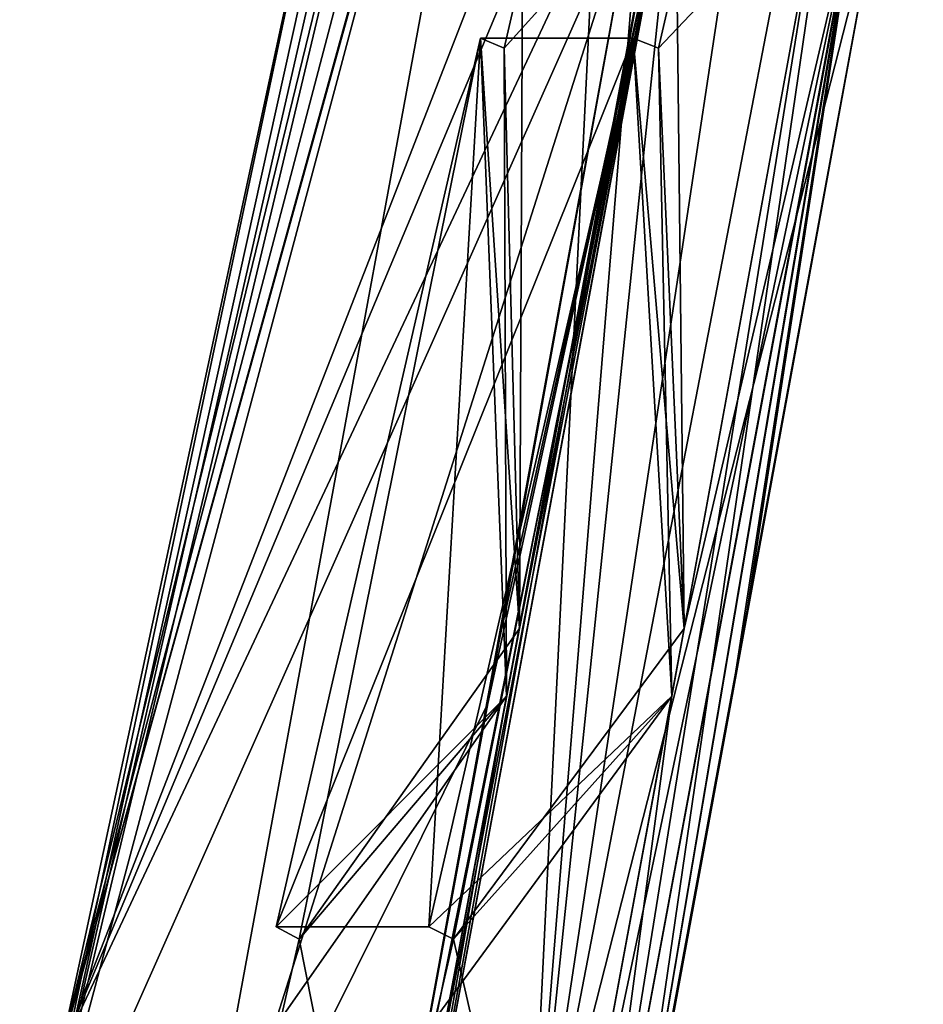
# Model space of a CAD drawing. Units: millimetres. Extents: x -261 to 261, y -16 to 1031.
# Drawn here: x -102 to -90, y 500 to 514 of the extents above; entities that cross this region are included whole.
import ezdxf

# ---------------------------------------------------------------- set-up
doc = ezdxf.new("R2010")
doc.units = ezdxf.units.MM
doc.header["$LTSCALE"] = 21.359881
for name, color, linetype in [('1351', 7, 'CONTINUOUS'), ('1352', 7, 'CONTINUOUS'), ('1362', 7, 'CONTINUOUS'), ('1363', 7, 'CONTINUOUS'), ('1365', 7, 'CONTINUOUS'), ('1371', 7, 'CONTINUOUS'), ('1377', 7, 'CONTINUOUS'), ('1497', 7, 'CONTINUOUS'), ('1498', 7, 'CONTINUOUS'), ('1508', 7, 'CONTINUOUS'), ('1509', 7, 'CONTINUOUS'), ('1511', 7, 'CONTINUOUS'), ('1517', 7, 'CONTINUOUS'), ('1523', 7, 'CONTINUOUS')]:
    doc.layers.add(name, color=color, linetype=linetype)

msp = doc.modelspace()

# ---------------------------------------------------------------- linework, layer by layer
at = {"layer": '1351', "color": 7, "linetype": 'CONTINUOUS', "true_color": 0x000000}
for points in [[(-102.449, 496.206, 95.378), (-94.833, 524.738, 89.884), (-93.866, 515.491, 90.466), (-102.449, 496.206, 95.378)], [(-95.378, 496.206, 102.449), (-94.156, 495.416, 100.232), (-89.884, 524.738, 94.833), (-95.378, 496.206, 102.449)], [(-94.156, 495.416, 100.232), (-90.466, 515.491, 93.866), (-89.884, 524.738, 94.833), (-94.156, 495.416, 100.232)], [(-100.232, 495.416, 94.156), (-102.449, 496.206, 95.378), (-93.866, 515.491, 90.466), (-100.232, 495.416, 94.156)], [(-95.939, 504.066, 92.562), (-100.232, 495.416, 94.156), (-93.866, 515.491, 90.466), (-95.939, 504.066, 92.562)], [(-92.388, 505.01, 95.766), (-90.466, 515.491, 93.866), (-94.273, 494.848, 97.642), (-92.388, 505.01, 95.766)], [(-94.273, 494.848, 97.642), (-90.466, 515.491, 93.866), (-94.156, 495.416, 100.232), (-94.273, 494.848, 97.642)], [(-97.642, 494.848, 94.273), (-100.232, 495.416, 94.156), (-95.939, 504.066, 92.562), (-97.642, 494.848, 94.273)]]:
    msp.add_3dface(points, dxfattribs=at)
at = {"layer": '1352', "color": 7, "linetype": 'CONTINUOUS', "true_color": 0x000000}
for points in [[(-93.25, 522.363, 96.666), (-95.378, 496.206, 102.449), (-92.342, 525.518, 95.771), (-93.25, 522.363, 96.666)], [(-92.342, 525.518, 95.771), (-95.378, 496.206, 102.449), (-91.006, 525.162, 95.559), (-92.342, 525.518, 95.771)], [(-94.833, 524.738, 89.884), (-101.89, 499.185, 101.89), (-95.559, 525.163, 91.007), (-94.833, 524.738, 89.884)], [(-101.89, 499.185, 101.89), (-97.68, 518.763, 94.277), (-95.559, 525.163, 91.007), (-101.89, 499.185, 101.89)], [(-95.378, 496.206, 102.449), (-89.884, 524.738, 94.833), (-91.006, 525.162, 95.559), (-95.378, 496.206, 102.449)], [(-94.833, 524.738, 89.884), (-102.449, 496.206, 95.378), (-101.89, 499.185, 101.89), (-94.833, 524.738, 89.884)], [(-94.277, 518.763, 97.68), (-95.378, 496.206, 102.449), (-93.25, 522.363, 96.666), (-94.277, 518.763, 97.68)], [(-95.378, 496.206, 102.449), (-94.277, 518.763, 97.68), (-101.89, 499.185, 101.89), (-95.378, 496.206, 102.449)], [(-97.156, 517.224, 96.895), (-97.68, 518.763, 94.277), (-101.89, 499.185, 101.89), (-97.156, 517.224, 96.895)], [(-94.277, 518.763, 97.68), (-97.156, 517.224, 96.895), (-101.89, 499.185, 101.89), (-94.277, 518.763, 97.68)]]:
    msp.add_3dface(points, dxfattribs=at)
at = {"layer": '1362', "color": 7, "linetype": 'CONTINUOUS', "true_color": 0x000000}
for points in [[(-98.882, 500.961, 96.761), (-96.041, 513.325, 93.92), (-96.761, 500.961, 98.882), (-98.882, 500.961, 96.761)], [(-96.761, 500.961, 98.882), (-96.041, 513.325, 93.92), (-93.92, 513.325, 96.041), (-96.761, 500.961, 98.882)]]:
    msp.add_3dface(points, dxfattribs=at)
at = {"layer": '1363', "color": 7, "linetype": 'CONTINUOUS', "true_color": 0x000000}
for points in [[(-91.295, 515.584, 93.556), (-93.207, 505.112, 95.501), (-93.313, 514.295, 95.459), (-91.295, 515.584, 93.556)], [(-93.313, 514.295, 95.459), (-93.207, 505.112, 95.501), (-93.567, 513.187, 95.714), (-93.313, 514.295, 95.459)], [(-96.761, 500.961, 98.882), (-93.92, 513.325, 96.041), (-96.415, 500.79, 98.562), (-96.761, 500.961, 98.882)], [(-96.415, 500.79, 98.562), (-93.92, 513.325, 96.041), (-93.207, 505.112, 95.501), (-96.415, 500.79, 98.562)], [(-93.207, 505.112, 95.501), (-93.92, 513.325, 96.041), (-93.567, 513.187, 95.714), (-93.207, 505.112, 95.501)], [(-95.085, 494.955, 97.409), (-96.415, 500.79, 98.562), (-93.207, 505.112, 95.501), (-95.085, 494.955, 97.409)], [(-96.67, 499.682, 98.817), (-96.415, 500.79, 98.562), (-95.085, 494.955, 97.409), (-96.67, 499.682, 98.817)]]:
    msp.add_3dface(points, dxfattribs=at)
at = {"layer": '1365', "color": 7, "linetype": 'CONTINUOUS', "true_color": 0x000000}
for points in [[(-95.714, 513.187, 93.567), (-93.556, 515.584, 91.295), (-95.459, 514.295, 93.313), (-95.714, 513.187, 93.567)], [(-93.556, 515.584, 91.295), (-95.714, 513.187, 93.567), (-95.678, 504.168, 93.381), (-93.556, 515.584, 91.295)], [(-96.041, 513.325, 93.92), (-98.882, 500.961, 96.761), (-95.678, 504.168, 93.381), (-96.041, 513.325, 93.92)], [(-95.714, 513.187, 93.567), (-96.041, 513.325, 93.92), (-95.678, 504.168, 93.381), (-95.714, 513.187, 93.567)], [(-95.678, 504.168, 93.381), (-98.882, 500.961, 96.761), (-98.562, 500.79, 96.415), (-95.678, 504.168, 93.381)], [(-97.409, 494.955, 95.085), (-95.678, 504.168, 93.381), (-98.817, 499.682, 96.67), (-97.409, 494.955, 95.085)], [(-98.817, 499.682, 96.67), (-95.678, 504.168, 93.381), (-98.562, 500.79, 96.415), (-98.817, 499.682, 96.67)]]:
    msp.add_3dface(points, dxfattribs=at)
at = {"layer": '1371', "color": 7, "linetype": 'CONTINUOUS', "true_color": 0x000000}
for points in [[(-95.085, 494.955, 97.409), (-93.207, 505.112, 95.501), (-90.785, 515.475, 93.465), (-95.085, 494.955, 97.409)], [(-95.085, 494.955, 97.409), (-90.785, 515.475, 93.465), (-94.622, 494.849, 97.303), (-95.085, 494.955, 97.409)], [(-90.785, 515.475, 93.465), (-94.273, 494.848, 97.642), (-94.622, 494.849, 97.303), (-90.785, 515.475, 93.465)], [(-92.388, 505.01, 95.766), (-94.273, 494.848, 97.642), (-90.785, 515.475, 93.465), (-92.388, 505.01, 95.766)], [(-93.207, 505.112, 95.501), (-91.295, 515.584, 93.556), (-90.785, 515.475, 93.465), (-93.207, 505.112, 95.501)], [(-90.466, 515.491, 93.866), (-92.388, 505.01, 95.766), (-90.785, 515.475, 93.465), (-90.466, 515.491, 93.866)]]:
    msp.add_3dface(points, dxfattribs=at)
at = {"layer": '1377', "color": 7, "linetype": 'CONTINUOUS', "true_color": 0x000000}
for points in [[(-97.642, 494.848, 94.273), (-95.939, 504.066, 92.562), (-93.461, 515.476, 90.794), (-97.642, 494.848, 94.273)], [(-97.303, 494.849, 94.623), (-97.642, 494.848, 94.273), (-93.461, 515.476, 90.794), (-97.303, 494.849, 94.623)], [(-93.556, 515.584, 91.295), (-95.678, 504.168, 93.381), (-97.303, 494.849, 94.623), (-93.556, 515.584, 91.295)], [(-93.556, 515.584, 91.295), (-97.303, 494.849, 94.623), (-93.461, 515.476, 90.794), (-93.556, 515.584, 91.295)], [(-95.939, 504.066, 92.562), (-93.866, 515.491, 90.466), (-93.461, 515.476, 90.794), (-95.939, 504.066, 92.562)], [(-95.678, 504.168, 93.381), (-97.409, 494.955, 95.085), (-97.303, 494.849, 94.623), (-95.678, 504.168, 93.381)]]:
    msp.add_3dface(points, dxfattribs=at)
at = {"layer": '1497', "color": 7, "linetype": 'CONTINUOUS', "true_color": 0x000000}
for points in [[(-102.449, 496.206, -95.378), (-100.232, 495.416, -94.156), (-94.833, 524.738, -89.884), (-102.449, 496.206, -95.378)], [(-100.232, 495.416, -94.156), (-93.866, 515.491, -90.466), (-94.833, 524.738, -89.884), (-100.232, 495.416, -94.156)], [(-95.378, 496.206, -102.449), (-89.884, 524.738, -94.833), (-90.466, 515.491, -93.866), (-95.378, 496.206, -102.449)], [(-97.642, 494.848, -94.273), (-93.866, 515.491, -90.466), (-100.232, 495.416, -94.156), (-97.642, 494.848, -94.273)], [(-95.766, 505.01, -92.388), (-93.866, 515.491, -90.466), (-97.642, 494.848, -94.273), (-95.766, 505.01, -92.388)], [(-94.156, 495.416, -100.232), (-95.378, 496.206, -102.449), (-90.466, 515.491, -93.866), (-94.156, 495.416, -100.232)], [(-92.562, 504.066, -95.939), (-94.156, 495.416, -100.232), (-90.466, 515.491, -93.866), (-92.562, 504.066, -95.939)], [(-94.273, 494.848, -97.642), (-94.156, 495.416, -100.232), (-92.562, 504.066, -95.939), (-94.273, 494.848, -97.642)]]:
    msp.add_3dface(points, dxfattribs=at)
at = {"layer": '1498', "color": 7, "linetype": 'CONTINUOUS', "true_color": 0x000000}
for points in [[(-96.666, 522.363, -93.25), (-102.449, 496.206, -95.378), (-95.771, 525.518, -92.342), (-96.666, 522.363, -93.25)], [(-95.771, 525.518, -92.342), (-102.449, 496.206, -95.378), (-95.559, 525.162, -91.006), (-95.771, 525.518, -92.342)], [(-102.449, 496.206, -95.378), (-94.833, 524.738, -89.884), (-95.559, 525.162, -91.006), (-102.449, 496.206, -95.378)], [(-89.884, 524.738, -94.833), (-101.89, 499.185, -101.89), (-91.007, 525.163, -95.559), (-89.884, 524.738, -94.833)], [(-101.89, 499.185, -101.89), (-94.277, 518.763, -97.68), (-91.007, 525.163, -95.559), (-101.89, 499.185, -101.89)], [(-89.884, 524.738, -94.833), (-95.378, 496.206, -102.449), (-101.89, 499.185, -101.89), (-89.884, 524.738, -94.833)], [(-97.68, 518.763, -94.277), (-102.449, 496.206, -95.378), (-96.666, 522.363, -93.25), (-97.68, 518.763, -94.277)], [(-102.449, 496.206, -95.378), (-97.68, 518.763, -94.277), (-101.89, 499.185, -101.89), (-102.449, 496.206, -95.378)], [(-96.895, 517.224, -97.156), (-94.277, 518.763, -97.68), (-101.89, 499.185, -101.89), (-96.895, 517.224, -97.156)], [(-97.68, 518.763, -94.277), (-96.895, 517.224, -97.156), (-101.89, 499.185, -101.89), (-97.68, 518.763, -94.277)]]:
    msp.add_3dface(points, dxfattribs=at)
at = {"layer": '1508', "color": 7, "linetype": 'CONTINUOUS', "true_color": 0x000000}
for points in [[(-96.761, 500.961, -98.882), (-93.92, 513.325, -96.041), (-98.882, 500.961, -96.761), (-96.761, 500.961, -98.882)], [(-98.882, 500.961, -96.761), (-93.92, 513.325, -96.041), (-96.041, 513.325, -93.92), (-98.882, 500.961, -96.761)]]:
    msp.add_3dface(points, dxfattribs=at)
at = {"layer": '1509', "color": 7, "linetype": 'CONTINUOUS', "true_color": 0x000000}
for points in [[(-93.556, 515.584, -91.295), (-95.501, 505.112, -93.207), (-95.459, 514.295, -93.313), (-93.556, 515.584, -91.295)], [(-95.459, 514.295, -93.313), (-95.501, 505.112, -93.207), (-95.714, 513.187, -93.567), (-95.459, 514.295, -93.313)], [(-98.882, 500.961, -96.761), (-96.041, 513.325, -93.92), (-98.562, 500.79, -96.415), (-98.882, 500.961, -96.761)], [(-98.562, 500.79, -96.415), (-96.041, 513.325, -93.92), (-95.501, 505.112, -93.207), (-98.562, 500.79, -96.415)], [(-95.501, 505.112, -93.207), (-96.041, 513.325, -93.92), (-95.714, 513.187, -93.567), (-95.501, 505.112, -93.207)], [(-97.409, 494.955, -95.085), (-98.562, 500.79, -96.415), (-95.501, 505.112, -93.207), (-97.409, 494.955, -95.085)], [(-98.817, 499.682, -96.67), (-98.562, 500.79, -96.415), (-97.409, 494.955, -95.085), (-98.817, 499.682, -96.67)]]:
    msp.add_3dface(points, dxfattribs=at)
at = {"layer": '1511', "color": 7, "linetype": 'CONTINUOUS', "true_color": 0x000000}
for points in [[(-93.567, 513.187, -95.714), (-91.295, 515.584, -93.556), (-93.313, 514.295, -95.459), (-93.567, 513.187, -95.714)], [(-91.295, 515.584, -93.556), (-93.567, 513.187, -95.714), (-93.381, 504.168, -95.678), (-91.295, 515.584, -93.556)], [(-93.92, 513.325, -96.041), (-96.761, 500.961, -98.882), (-93.381, 504.168, -95.678), (-93.92, 513.325, -96.041)], [(-93.567, 513.187, -95.714), (-93.92, 513.325, -96.041), (-93.381, 504.168, -95.678), (-93.567, 513.187, -95.714)], [(-93.381, 504.168, -95.678), (-96.761, 500.961, -98.882), (-96.415, 500.79, -98.562), (-93.381, 504.168, -95.678)], [(-95.085, 494.955, -97.409), (-93.381, 504.168, -95.678), (-96.67, 499.682, -98.817), (-95.085, 494.955, -97.409)], [(-96.67, 499.682, -98.817), (-93.381, 504.168, -95.678), (-96.415, 500.79, -98.562), (-96.67, 499.682, -98.817)]]:
    msp.add_3dface(points, dxfattribs=at)
at = {"layer": '1517', "color": 7, "linetype": 'CONTINUOUS', "true_color": 0x000000}
for points in [[(-95.766, 505.01, -92.388), (-97.642, 494.848, -94.273), (-93.465, 515.475, -90.785), (-95.766, 505.01, -92.388)], [(-93.465, 515.475, -90.785), (-97.642, 494.848, -94.273), (-97.303, 494.849, -94.622), (-93.465, 515.475, -90.785)], [(-97.409, 494.955, -95.085), (-95.501, 505.112, -93.207), (-93.465, 515.475, -90.785), (-97.409, 494.955, -95.085)], [(-97.409, 494.955, -95.085), (-93.465, 515.475, -90.785), (-97.303, 494.849, -94.622), (-97.409, 494.955, -95.085)], [(-93.866, 515.491, -90.466), (-95.766, 505.01, -92.388), (-93.465, 515.475, -90.785), (-93.866, 515.491, -90.466)], [(-95.501, 505.112, -93.207), (-93.556, 515.584, -91.295), (-93.465, 515.475, -90.785), (-95.501, 505.112, -93.207)]]:
    msp.add_3dface(points, dxfattribs=at)
at = {"layer": '1523', "color": 7, "linetype": 'CONTINUOUS', "true_color": 0x000000}
for points in [[(-91.295, 515.584, -93.556), (-93.381, 504.168, -95.678), (-94.623, 494.849, -97.303), (-91.295, 515.584, -93.556)], [(-91.295, 515.584, -93.556), (-94.623, 494.849, -97.303), (-90.794, 515.476, -93.461), (-91.295, 515.584, -93.556)], [(-94.623, 494.849, -97.303), (-94.273, 494.848, -97.642), (-90.794, 515.476, -93.461), (-94.623, 494.849, -97.303)], [(-94.273, 494.848, -97.642), (-92.562, 504.066, -95.939), (-90.794, 515.476, -93.461), (-94.273, 494.848, -97.642)], [(-92.562, 504.066, -95.939), (-90.466, 515.491, -93.866), (-90.794, 515.476, -93.461), (-92.562, 504.066, -95.939)], [(-93.381, 504.168, -95.678), (-95.085, 494.955, -97.409), (-94.623, 494.849, -97.303), (-93.381, 504.168, -95.678)]]:
    msp.add_3dface(points, dxfattribs=at)

doc.saveas('drawing.dxf')
